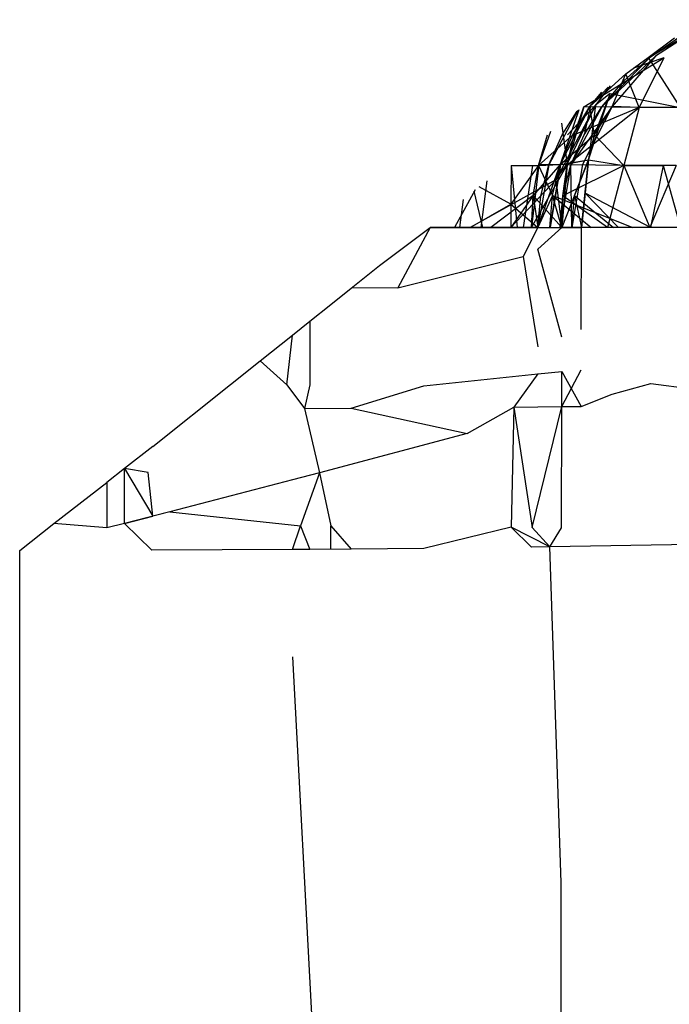
# Model space of a CAD drawing. Units: millimetres. Extents: x -2756 to 2699, y -2960 to 2801.
# Drawn here: x 1909 to 1910, y -2065 to -2063 of the extents above; entities that cross this region are included whole.
import ezdxf

# ---------------------------------------------------------------- set-up
doc = ezdxf.new("R2010")
doc.units = ezdxf.units.MM

msp = doc.modelspace()

# ---------------------------------------------------------------- linework, layer by layer
for p, q in [((1910.0983, -2063.2223), (1910.0013, -2063.281)), ((1910.0983, -2063.2223), (1910.0013, -2063.281)), ((1910.0983, -2063.2223), (1910.01, -2063.2792)), ((1910.0983, -2063.2223), (1910.01, -2063.2792)), ((1909.9983, -2063.2812), (1910.0398, -2063.2507)), ((1910.0013, -2063.281), (1910.0475, -2063.2491)), ((1910.0013, -2063.281), (1910.0475, -2063.2491)), ((1909.8981, -2063.3584), (1910.023, -2063.2821)), ((1909.8981, -2063.3584), (1910.023, -2063.2821)), ((1910.01, -2063.2792), (1909.9261, -2063.3584)), ((1910.01, -2063.2792), (1909.9261, -2063.3584)), ((1910.0013, -2063.281), (1909.9261, -2063.3584)), ((1910.0013, -2063.281), (1909.9261, -2063.3584)), ((1910.01, -2063.2792), (1909.9422, -2063.3582)), ((1910.01, -2063.2792), (1909.9422, -2063.3582)), ((1909.9606, -2063.3177), (1910.0013, -2063.281)), ((1909.9606, -2063.3177), (1910.0013, -2063.281)), ((1909.9634, -2063.3069), (1909.9983, -2063.2812)), ((1910.023, -2063.2821), (1909.9754, -2063.2981)), ((1910.023, -2063.2821), (1909.9754, -2063.2981)), ((1910.023, -2063.2821), (1909.9844, -2063.3597)), ((1910.023, -2063.2821), (1909.9844, -2063.3597)), ((1909.9983, -2063.2812), (1910.0486, -2063.3597)), ((1909.9075, -2063.3582), (1909.9634, -2063.3069)), ((1909.9422, -2063.3582), (1909.9634, -2063.3069)), ((1909.9844, -2063.3597), (1909.9634, -2063.3069)), ((1909.9359, -2063.3279), (1909.9075, -2063.3582)), ((1909.9359, -2063.3279), (1909.9075, -2063.3582)), ((1909.9388, -2063.3257), (1909.9161, -2063.3562)), ((1909.9388, -2063.3257), (1909.9161, -2063.3562)), ((1909.9261, -2063.3584), (1909.9606, -2063.3177)), ((1909.9261, -2063.3584), (1909.9606, -2063.3177)), ((1909.9051, -2063.4415), (1909.9388, -2063.3375)), ((1909.9051, -2063.4415), (1909.9388, -2063.3375)), ((1909.9075, -2063.3582), (1909.9261, -2063.3354)), ((1909.9255, -2063.3359), (1909.9075, -2063.3582)), ((1909.9255, -2063.3359), (1909.9075, -2063.3582)), ((1909.9388, -2063.3375), (1909.9146, -2063.4024)), ((1909.9388, -2063.3375), (1909.9146, -2063.4024)), ((1909.9388, -2063.3375), (1909.9161, -2063.3562)), ((1909.9388, -2063.3375), (1909.9161, -2063.3562)), ((1909.9388, -2063.3375), (1910.0486, -2063.3597)), ((1909.9388, -2063.3375), (1910.0486, -2063.3597)), ((1909.9161, -2063.3562), (1909.8541, -2063.473)), ((1909.9161, -2063.3562), (1909.8541, -2063.473)), ((1909.9075, -2063.3582), (1909.861, -2063.4489)), ((1909.9075, -2063.3582), (1909.861, -2063.4489)), ((1909.9161, -2063.3562), (1909.8718, -2063.4477)), ((1909.9161, -2063.3562), (1909.8718, -2063.4477)), ((1909.8981, -2063.3584), (1909.8718, -2063.4491)), ((1909.8981, -2063.3584), (1909.8718, -2063.4491)), ((1909.8718, -2063.4491), (1909.9844, -2063.3597)), ((1909.8718, -2063.4491), (1909.9844, -2063.3597)), ((1909.8726, -2063.4023), (1909.9161, -2063.3562)), ((1909.8726, -2063.4023), (1909.9161, -2063.3562)), ((1909.9422, -2063.3582), (1909.8778, -2063.4491)), ((1909.9422, -2063.3582), (1909.8778, -2063.4491)), ((1909.9261, -2063.3584), (1909.8778, -2063.4491)), ((1909.9261, -2063.3584), (1909.8778, -2063.4491)), ((1909.8807, -2063.4023), (1909.9075, -2063.3582)), ((1909.8829, -2063.4024), (1909.8981, -2063.3584)), ((1909.8829, -2063.4024), (1909.8981, -2063.3584)), ((1909.9844, -2063.3597), (1909.8829, -2063.4024)), ((1909.9844, -2063.3597), (1909.8829, -2063.4024)), ((1909.9422, -2063.3582), (1909.8957, -2063.4489)), ((1909.9422, -2063.3582), (1909.8957, -2063.4489)), ((1909.9844, -2063.3597), (1909.8981, -2063.3584)), ((1909.9844, -2063.3597), (1909.8981, -2063.3584)), ((1909.8983, -2063.4024), (1909.9261, -2063.3584)), ((1909.8983, -2063.4024), (1909.9261, -2063.3584)), ((1909.9076, -2063.3597), (1909.8983, -2063.4024)), ((1909.9076, -2063.3597), (1909.8983, -2063.4024)), ((1909.9161, -2063.3562), (1909.9051, -2063.4415)), ((1909.9161, -2063.3562), (1909.9051, -2063.4415)), ((1909.9146, -2063.4024), (1909.9075, -2063.3582)), ((1909.9146, -2063.4024), (1909.9422, -2063.3582)), ((1909.9844, -2063.3597), (1909.9422, -2063.3582)), ((1909.9844, -2063.3597), (1909.9602, -2063.4502)), ((1910.0486, -2063.3597), (1909.9844, -2063.3597)), ((1909.8883, -2063.3645), (1909.8433, -2063.4491)), ((1909.8883, -2063.3645), (1909.8433, -2063.4491)), ((1909.89, -2063.3632), (1909.861, -2063.4489)), ((1909.89, -2063.3632), (1909.861, -2063.4489)), ((1909.8638, -2063.4024), (1909.8872, -2063.3654)), ((1909.8638, -2063.4024), (1909.8872, -2063.3654)), ((1909.8631, -2063.3839), (1909.8718, -2063.4491)), ((1909.8631, -2063.3839), (1909.8718, -2063.4491)), ((1909.8271, -2063.4502), (1909.8807, -2063.4023)), ((1909.8271, -2063.4502), (1909.841, -2063.4023)), ((1909.8458, -2063.3972), (1909.8273, -2063.4489)), ((1909.8458, -2063.3972), (1909.8273, -2063.4489)), ((1909.8433, -2063.4491), (1909.8638, -2063.4024)), ((1909.8433, -2063.4491), (1909.8638, -2063.4024)), ((1909.861, -2063.4489), (1909.8807, -2063.4023)), ((1909.861, -2063.4489), (1909.9146, -2063.4024)), ((1909.8718, -2063.4491), (1909.8829, -2063.4024)), ((1909.8718, -2063.4491), (1909.8829, -2063.4024)), ((1909.8778, -2063.4491), (1909.8983, -2063.4024)), ((1909.8778, -2063.4491), (1909.8983, -2063.4024)), ((1909.9051, -2063.4415), (1909.9146, -2063.4024)), ((1909.9146, -2063.4024), (1909.9051, -2063.4415)), ((1909.9146, -2063.4024), (1909.9051, -2063.4415)), ((1909.9602, -2063.4502), (1909.9146, -2063.4024)), ((1909.7841, -2063.4502), (1909.7838, -2063.511)), ((1909.8271, -2063.4502), (1909.7838, -2063.511)), ((1909.7841, -2063.4502), (1909.8271, -2063.4502)), ((1909.7841, -2063.4502), (1909.7937, -2063.5472)), ((1909.7841, -2063.4502), (1909.7937, -2063.5472)), ((1909.8177, -2063.4502), (1909.8033, -2063.5472)), ((1909.8177, -2063.4502), (1909.8033, -2063.5472)), ((1909.8273, -2063.4489), (1909.816, -2063.5472)), ((1909.8273, -2063.4489), (1909.816, -2063.5472)), ((1909.816, -2063.5472), (1909.8718, -2063.4491)), ((1909.816, -2063.5472), (1909.8718, -2063.4491)), ((1909.861, -2063.4489), (1909.8189, -2063.4975)), ((1909.8189, -2063.4975), (1909.8271, -2063.4502)), ((1909.8262, -2063.5472), (1909.861, -2063.4489)), ((1909.8262, -2063.5472), (1909.861, -2063.4489)), ((1909.8433, -2063.4491), (1909.8262, -2063.5472)), ((1909.8433, -2063.4491), (1909.8262, -2063.5472)), ((1909.8271, -2063.4502), (1909.861, -2063.4489)), ((1909.8271, -2063.4502), (1909.8487, -2063.4975)), ((1909.8718, -2063.4491), (1909.8273, -2063.4489)), ((1909.8718, -2063.4491), (1909.8273, -2063.4489)), ((1909.8306, -2063.4976), (1909.8433, -2063.4491)), ((1909.8306, -2063.4976), (1909.8433, -2063.4491)), ((1909.861, -2063.4489), (1909.8445, -2063.5472)), ((1909.861, -2063.4489), (1909.8445, -2063.5472)), ((1909.8612, -2063.4502), (1909.8453, -2063.5472)), ((1909.8612, -2063.4502), (1909.8453, -2063.5472)), ((1909.8487, -2063.4975), (1909.861, -2063.4489)), ((1909.8541, -2063.473), (1909.8718, -2063.4477)), ((1909.8541, -2063.473), (1909.8718, -2063.4477)), ((1909.8778, -2063.4491), (1909.8607, -2063.5472)), ((1909.8778, -2063.4491), (1909.8607, -2063.5472)), ((1909.861, -2063.4489), (1909.9051, -2063.4415)), ((1909.8718, -2063.4491), (1909.8629, -2063.5472)), ((1909.8718, -2063.4491), (1909.8629, -2063.5472)), ((1909.9051, -2063.4415), (1909.8636, -2063.5472)), ((1909.9051, -2063.4415), (1909.8636, -2063.5472)), ((1909.8718, -2063.4477), (1909.8636, -2063.5472)), ((1909.8718, -2063.4477), (1909.8636, -2063.5472)), ((1909.8651, -2063.4976), (1909.8718, -2063.4491)), ((1909.8651, -2063.4976), (1909.8778, -2063.4491)), ((1909.8651, -2063.4976), (1909.8718, -2063.4491)), ((1909.8651, -2063.4976), (1909.8778, -2063.4491)), ((1909.9602, -2063.4502), (1909.8651, -2063.4976)), ((1909.9602, -2063.4502), (1909.8651, -2063.4976)), ((1909.8718, -2063.4477), (1909.9051, -2063.4415)), ((1909.8718, -2063.4477), (1909.9051, -2063.4415)), ((1909.9602, -2063.4502), (1909.8718, -2063.4491)), ((1909.9602, -2063.4502), (1909.8718, -2063.4491)), ((1909.8793, -2063.5472), (1909.8778, -2063.4491)), ((1909.8793, -2063.5472), (1909.8778, -2063.4491)), ((1909.8957, -2063.4489), (1909.8793, -2063.5472)), ((1909.8957, -2063.4489), (1909.8793, -2063.5472)), ((1909.8835, -2063.4975), (1909.9051, -2063.4415)), ((1909.894, -2063.5472), (1909.9051, -2063.4415)), ((1909.894, -2063.5472), (1909.9051, -2063.4415)), ((1909.9051, -2063.4415), (1909.9002, -2063.4938)), ((1909.9051, -2063.4415), (1909.9002, -2063.4938)), ((1909.9051, -2063.4415), (1909.9602, -2063.4502)), ((1909.9602, -2063.4502), (1909.9348, -2063.5472)), ((1909.9602, -2063.4502), (1909.9348, -2063.5472)), ((1909.9602, -2063.4502), (1910.0217, -2063.4502)), ((1910.042, -2063.4502), (1909.9602, -2063.4502)), ((1909.9602, -2063.4502), (1910.0009, -2063.5472)), ((1910.042, -2063.4502), (1909.9602, -2063.4502)), ((1909.9602, -2063.4502), (1910.0009, -2063.5472)), ((1910.042, -2063.4502), (1910.0009, -2063.5472)), ((1910.042, -2063.4502), (1910.0009, -2063.5472)), ((1910.0217, -2063.4502), (1910.0021, -2063.5472)), ((1910.0217, -2063.4502), (1910.0487, -2063.5472)), ((1909.8541, -2063.473), (1909.7203, -2063.5472)), ((1909.8541, -2063.473), (1909.7203, -2063.5472)), ((1909.7838, -2063.511), (1909.7344, -2063.4836)), ((1909.7462, -2063.4743), (1909.737, -2063.5472)), ((1909.7462, -2063.4743), (1909.737, -2063.5472)), ((1909.8541, -2063.473), (1909.7837, -2063.5472)), ((1909.8541, -2063.473), (1909.7837, -2063.5472)), ((1909.8541, -2063.473), (1909.8636, -2063.5472)), ((1909.8541, -2063.473), (1909.8636, -2063.5472)), ((1909.7282, -2063.4885), (1909.6959, -2063.5472)), ((1909.7282, -2063.4885), (1909.6959, -2063.5472)), ((1909.7258, -2063.4904), (1909.7395, -2063.5472)), ((1909.7258, -2063.4904), (1909.7395, -2063.5472)), ((1909.8189, -2063.4975), (1909.7523, -2063.5472)), ((1909.8189, -2063.4975), (1909.7523, -2063.5472)), ((1909.8189, -2063.4975), (1909.7837, -2063.5472)), ((1909.816, -2063.5472), (1909.8189, -2063.4975)), ((1909.816, -2063.5472), (1909.8189, -2063.4975)), ((1909.8189, -2063.4975), (1909.8636, -2063.5472)), ((1909.8189, -2063.4975), (1909.8262, -2063.5472)), ((1909.8487, -2063.4975), (1909.8262, -2063.5472)), ((1909.8262, -2063.5472), (1909.8306, -2063.4976)), ((1909.8262, -2063.5472), (1909.8306, -2063.4976)), ((1909.8445, -2063.5472), (1909.8487, -2063.4975)), ((1909.8445, -2063.5472), (1909.8487, -2063.4975)), ((1909.8636, -2063.5472), (1909.8487, -2063.4975)), ((1909.8487, -2063.4975), (1909.9092, -2063.5472)), ((1909.8487, -2063.4975), (1909.9745, -2063.5472)), ((1909.8487, -2063.4975), (1909.9092, -2063.5472)), ((1909.8487, -2063.4975), (1909.9745, -2063.5472)), ((1909.8607, -2063.5472), (1909.8651, -2063.4976)), ((1909.8607, -2063.5472), (1909.8651, -2063.4976)), ((1909.8629, -2063.5472), (1909.8651, -2063.4976)), ((1909.8629, -2063.5472), (1909.8651, -2063.4976)), ((1909.9348, -2063.5472), (1909.8651, -2063.4976)), ((1909.9348, -2063.5472), (1909.8651, -2063.4976)), ((1909.8793, -2063.5472), (1909.8835, -2063.4975)), ((1909.8793, -2063.5472), (1909.8835, -2063.4975)), ((1909.8835, -2063.4975), (1909.894, -2063.5472)), ((1909.8835, -2063.4975), (1909.9443, -2063.5472)), ((1909.8835, -2063.4975), (1909.9443, -2063.5472)), ((1909.9002, -2063.4938), (1909.894, -2063.5472)), ((1909.9002, -2063.4938), (1909.894, -2063.5472)), ((1910.0021, -2063.5472), (1909.9002, -2063.4938)), ((1909.9002, -2063.4938), (1909.9518, -2063.5472)), ((1910.0021, -2063.5472), (1909.9002, -2063.4938)), ((1909.9002, -2063.4938), (1909.9518, -2063.5472)), ((1909.7093, -2063.5035), (1909.7037, -2063.5472)), ((1909.7093, -2063.5035), (1909.7037, -2063.5472)), ((1909.7203, -2063.5472), (1909.7838, -2063.511)), ((1909.7838, -2063.511), (1909.7837, -2063.5472)), ((1909.7838, -2063.511), (1909.8262, -2063.5472)), ((1909.5788, -2063.6066), (1909.6576, -2063.5472)), ((1909.6576, -2063.5472), (1909.6071, -2063.6419)), ((1909.7203, -2063.5472), (1909.6576, -2063.5472)), ((1909.6576, -2063.5472), (1909.6893, -2063.5472)), ((1909.7203, -2063.5472), (1909.6893, -2063.5472)), ((1909.6893, -2063.5472), (1909.8262, -2063.5472)), ((1909.7837, -2063.5472), (1909.7203, -2063.5472)), ((1909.8262, -2063.5472), (1909.7837, -2063.5472)), ((1909.8262, -2063.5472), (1909.8031, -2063.5927)), ((1909.8262, -2063.5472), (1909.8636, -2063.5472)), ((1909.8262, -2063.5812), (1909.8636, -2063.5472)), ((1909.8262, -2063.5472), (1909.894, -2063.5472)), ((1909.894, -2063.5472), (1909.8636, -2063.5472)), ((1909.8938, -2063.7071), (1909.894, -2063.5472)), ((1910.0021, -2063.5472), (1909.894, -2063.5472)), ((1910.0487, -2063.5472), (1910.0021, -2063.5472)), ((1910.0759, -2063.5472), (1910.0021, -2063.5472)), ((1909.6071, -2063.6419), (1909.8031, -2063.5927)), ((1909.8031, -2063.5927), (1909.8262, -2063.7339)), ((1909.8634, -2063.7191), (1909.8262, -2063.5812)), ((1909.5344, -2063.6422), (1909.5788, -2063.6066)), ((1909.5023, -2063.6679), (1909.5344, -2063.6422)), ((1909.6071, -2063.6419), (1909.5344, -2063.6422)), ((1909.4696, -2063.694), (1909.5023, -2063.6679)), ((1909.4426, -2063.7157), (1909.4696, -2063.694)), ((1909.4696, -2063.694), (1909.4696, -2063.7937)), ((1909.3923, -2063.756), (1909.4426, -2063.7157)), ((1909.4337, -2063.7934), (1909.4426, -2063.7157)), ((1909.3458, -2063.793), (1909.3923, -2063.756)), ((1909.3923, -2063.756), (1909.4337, -2063.7934)), ((1909.6476, -2063.7952), (1909.8262, -2063.7761)), ((1909.8262, -2063.7761), (1909.7886, -2063.8282)), ((1909.8262, -2063.7761), (1909.8634, -2063.7728)), ((1909.8633, -2063.8276), (1909.8937, -2063.7702)), ((1909.8633, -2063.8276), (1909.8634, -2063.7728)), ((1909.8634, -2063.7728), (1909.8936, -2063.8274)), ((1909.2241, -2063.8899), (1909.3458, -2063.793)), ((1909.4337, -2063.7934), (1909.4614, -2063.8307)), ((1909.9421, -2063.8081), (1910.0025, -2063.7913)), ((1910.0025, -2063.7913), (1910.0764, -2063.8012)), ((1909.4696, -2063.7937), (1909.4614, -2063.8307)), ((1909.5344, -2063.8301), (1909.6476, -2063.7952)), ((1909.8936, -2063.8274), (1909.9421, -2063.8081)), ((1909.4614, -2063.8307), (1909.5344, -2063.8301)), ((1909.4614, -2063.8307), (1909.4846, -2063.9309)), ((1909.5344, -2063.8301), (1909.7153, -2063.8696)), ((1909.7153, -2063.8696), (1909.7886, -2063.8282)), ((1909.7886, -2063.8282), (1909.7844, -2064.0163)), ((1909.7886, -2063.8282), (1909.8633, -2063.8276)), ((1909.7886, -2063.8282), (1909.8171, -2064.0165)), ((1909.8171, -2064.0165), (1909.8633, -2063.8276)), ((1909.8631, -2064.0169), (1909.8633, -2063.8276)), ((1909.8633, -2063.8276), (1909.8936, -2063.8274)), ((1909.7153, -2063.8696), (1909.4846, -2063.9309)), ((1909.2241, -2063.8899), (1909.1801, -2063.9245)), ((1909.1801, -2063.9245), (1909.1523, -2063.9462)), ((1909.1801, -2064.0102), (1909.1801, -2063.9245)), ((1909.2169, -2063.9306), (1909.1801, -2063.9245)), ((1909.1801, -2063.9245), (1909.2241, -2063.9989)), ((1909.2241, -2063.9989), (1909.2169, -2063.9306)), ((1909.4846, -2063.9309), (1909.4426, -2063.9419)), ((1909.4846, -2063.9309), (1909.4551, -2064.0138)), ((1909.4846, -2063.9309), (1909.5023, -2064.0141)), ((1909.0699, -2064.0106), (1909.1523, -2063.9462)), ((1909.1523, -2063.9462), (1909.1523, -2064.0174)), ((1909.4426, -2063.9419), (1909.2508, -2063.992)), ((1909.2508, -2063.992), (1909.1801, -2064.0102)), ((1909.2508, -2063.992), (1909.2241, -2063.9989)), ((1909.2508, -2063.992), (1909.4551, -2064.0138)), ((1909.1801, -2064.0102), (1909.2241, -2063.9989)), ((1909.0163, -2064.0525), (1909.0699, -2064.0106)), ((1909.1523, -2064.0174), (1909.0699, -2064.0106)), ((1909.1801, -2064.0102), (1909.1523, -2064.0174)), ((1909.2227, -2064.0521), (1909.1801, -2064.0102)), ((1909.4426, -2064.051), (1909.4551, -2064.0138)), ((1909.4551, -2064.0138), (1909.4696, -2064.0508)), ((1909.5023, -2064.0141), (1909.5344, -2064.0503)), ((1909.5023, -2064.0505), (1909.5023, -2064.0141)), ((1909.7844, -2064.0163), (1909.6476, -2064.0493)), ((1909.7844, -2064.0163), (1909.816, -2064.0473)), ((1909.8445, -2064.047), (1909.7844, -2064.0163)), ((1909.8445, -2064.047), (1909.8171, -2064.0165)), ((1909.8445, -2064.047), (1909.8631, -2064.0169)), ((1909.0163, -2072.1738), (1909.0163, -2064.0525)), ((1909.4426, -2064.051), (1909.2227, -2064.0521)), ((1909.4696, -2064.0508), (1909.4426, -2064.051)), ((1909.5344, -2064.0503), (1909.4696, -2064.0508)), ((1909.6476, -2064.0493), (1909.5344, -2064.0503)), ((1909.8445, -2064.047), (1909.816, -2064.0473)), ((1910.0764, -2064.0433), (1909.8445, -2064.047)), ((1909.8625, -2064.5717), (1909.8445, -2064.047)), ((1909.4426, -2064.219), (1909.5478, -2066.2122)), ((1909.8625, -2068.7972), (1909.8625, -2064.5717))]:
    msp.add_line(p, q)

doc.saveas('drawing.dxf')
